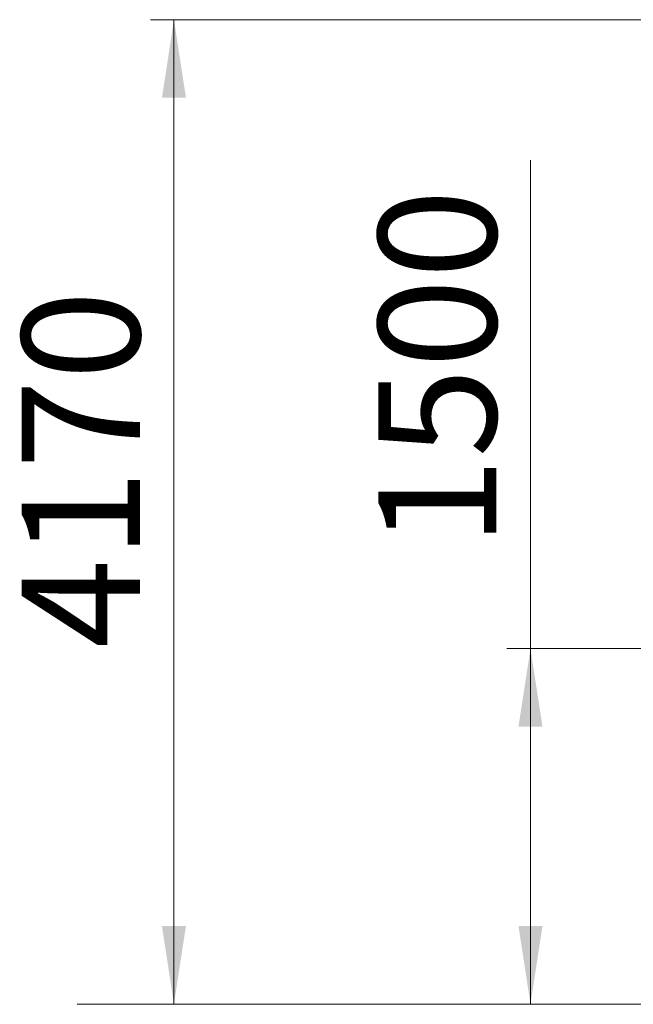
# Model space of a CAD drawing. Units: millimetres. Extents: x 13 to 205, y 31 to 246.
# Drawn here: x 33 to 59, y 204 to 246 of the extents above; entities that cross this region are included whole.
import ezdxf

# ---------------------------------------------------------------- set-up
doc = ezdxf.new("R2010")
doc.units = ezdxf.units.MM
doc.styles.add('SLDTEXTSTYLE0', font='TXT', dxfattribs={"width": 0.663})
doc.dimstyles.new('SLDDIMSTYLE0', dxfattribs={"dimtxt": 5, "dimasz": 3.302, "dimexe": 0, "dimexo": 0.0625, "dimgap": 1.25, "dimtad": 2, "dimlfac": 100, "dimrnd": 1e-09, "dimzin": 12, "dimdsep": 46, "dimtxsty": 'SLDTEXTSTYLE0', "dimsah": 1, "dimcen": 0.09, "dimadec": 0, "dimazin": 0, "dimtfac": 1, "dimtofl": 0, "dimtmove": 0, "dimatfit": 3, "dimfxl": 0, "dimfrac": 2, "dimtolj": 1, "dimtzin": 12, "dimarcsym": 0})

# ---------------------------------------------------------------- blocks, each defined once
blk = doc.blocks.new('*D1')
at = {"color": 7, "linetype": 'Continuous', "lineweight": 0}
for p, q in [((124.201, 246.046), (38.519, 246.046)), ((39.519, 246.046), (39.519, 204.392))]:
    blk.add_line(p, q, dxfattribs=at)
for points in [[(39.519, 246.046), (39.011, 242.744), (40.027, 242.744)], [(39.519, 204.392), (40.027, 207.694), (39.011, 207.694)]]:
    blk.add_solid(points, dxfattribs=at)
at = {"color": 7, "linetype": 'Continuous', "lineweight": 0, "insert": (33.074, 219.446), "char_height": 5, "attachment_point": 1, "rotation": 90, "style": 'SLDTEXTSTYLE0'}
blk.add_mtext('4170', dxfattribs=at)
blk = doc.blocks.new('*D2')
at = {"color": 7, "linetype": 'Continuous', "lineweight": 0}
for p, q in [((54.619, 219.432), (54.619, 240.097)), ((89.961, 219.432), (53.619, 219.432)), ((54.619, 219.432), (54.619, 204.392))]:
    blk.add_line(p, q, dxfattribs=at)
for points in [[(54.619, 219.432), (54.111, 216.13), (55.127, 216.13)], [(54.619, 204.392), (55.127, 207.694), (54.111, 207.694)]]:
    blk.add_solid(points, dxfattribs=at)
at = {"color": 7, "linetype": 'Continuous', "lineweight": 0, "insert": (48.173, 223.733), "char_height": 5, "attachment_point": 1, "rotation": 90, "style": 'SLDTEXTSTYLE0'}
blk.add_mtext('1500', dxfattribs=at)

msp = doc.modelspace()

# ---------------------------------------------------------------- linework, layer by layer
at = {"color": 7, "linetype": 'Continuous', "lineweight": 15}
for p, q in [((35.41963, 204.39242), (35.41963, 204.38242)), ((35.41963, 204.39242), (50.41963, 204.39242)), ((35.41963, 204.38242), (50.41963, 204.38242)), ((50.41963, 204.39242), (50.41963, 204.38242)), ((50.41963, 204.39242), (65.8189, 204.39242)), ((50.41963, 204.38242), (65.8189, 204.38242))]:
    msp.add_line(p, q, dxfattribs=at)

# ---------------------------------------------------------------- dimensions: what is measured, and where the dimension line sits
at = {"color": 7, "linetype": 'Continuous', "lineweight": 0}
for base, p1, picture, middle in [((39.519013, 204.39242), (124.201483, 246.046373), '*D1', (39.519013, 226.833873)), ((54.61883, 204.39242), (89.96148, 219.43242), '*D2', (54.61883, 231.12114))]:
    dim = msp.add_linear_dim(base=base, p1=p1, p2=(35.41963, 204.39242), angle=90, dimstyle='SLDDIMSTYLE0', dxfattribs=at)
    dim.commit()
    dim.dimension.update_dxf_attribs({"geometry": picture, "text_midpoint": middle, "dimtype": 160})

doc.saveas('drawing.dxf')
